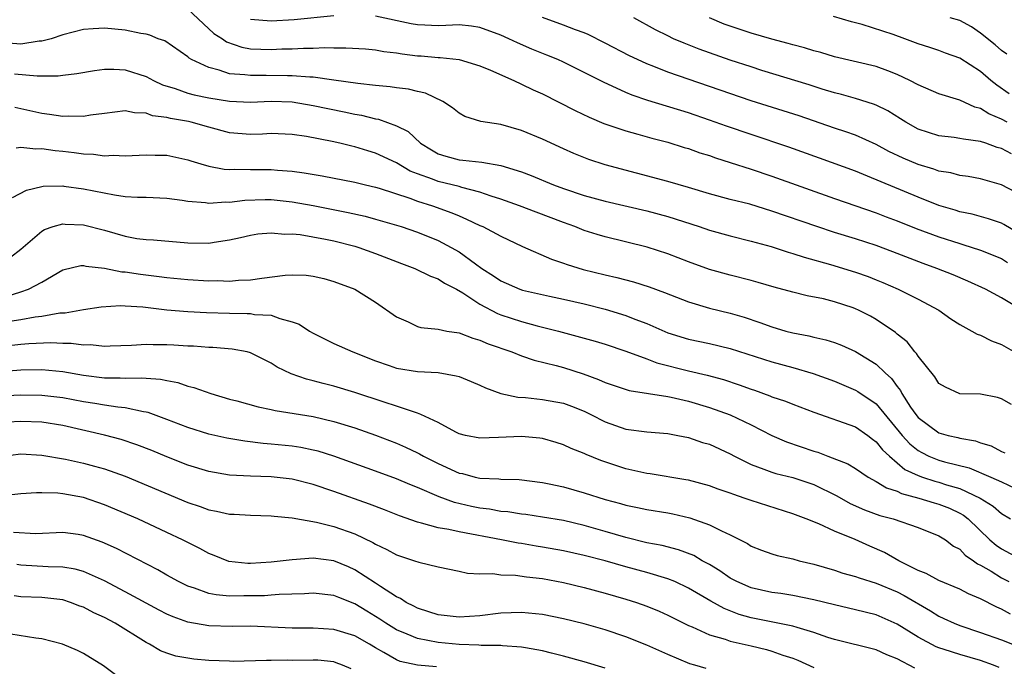
# Model space of a CAD drawing. Units: inches. Extents: x 2649000 to 2650152, y 1470843 to 1473000.
# Drawn here: x 2649959 to 2650053, y 1472875 to 1472937 of the extents above; entities that cross this region are included whole.
import ezdxf

# ---------------------------------------------------------------- set-up
doc = ezdxf.new("R2010")
doc.units = ezdxf.units.IN
doc.header["$MEASUREMENT"] = 0
doc.layers.add('LD26491470_2ft', color=24, linetype='Continuous')

msp = doc.modelspace()

# ---------------------------------------------------------------- linework, layer by layer
at = {"layer": 'LD26491470_2ft'}
for points, elevation in [([(2649975, 1472937.817), (2649977.5, 1472935.5), (2649978.312, 1472935), (2649978.699, 1472934.699), (2649980.178, 1472934.178), (2649981, 1472934.036), (2649981.986, 1472933.985), (2649983, 1472933.967), (2649984.016, 1472934.016), (2649985, 1472934.034), (2649986.096, 1472934.097), (2649987, 1472934.091), (2649988.146, 1472934.146), (2649989, 1472934.117), (2649990.138, 1472934.139), (2649992.02, 1472934.02), (2649993, 1472933.934), (2649993.788, 1472933.788), (2649995, 1472933.652), (2649995.545, 1472933.545), (2649997, 1472933.373), (2649997.353, 1472933.353), (2649999, 1472933.191), (2649999.194, 1472933.194), (2650001, 1472933), (2650003, 1472932.414), (2650004.006, 1472931.995), (2650006.257, 1472931), (2650007, 1472930.655), (2650008.11, 1472930.11), (2650009, 1472929.711), (2650012.118, 1472928.118), (2650013.472, 1472927.472), (2650014.884, 1472926.884), (2650017, 1472926.162), (2650018.139, 1472925.861), (2650019.473, 1472925.474), (2650021, 1472925.084), (2650022.588, 1472924.588), (2650023, 1472924.472), (2650024.083, 1472924.083), (2650025, 1472923.806), (2650025.589, 1472923.588), (2650027, 1472923.153), (2650029, 1472922.51), (2650031, 1472921.844), (2650037, 1472919.698), (2650041, 1472918.321), (2650041.949, 1472917.949), (2650043, 1472917.56), (2650044.817, 1472916.817), (2650047, 1472916.011), (2650049, 1472915.374), (2650049.298, 1472915.298), (2650051, 1472914.737), (2650053, 1472913.932), (2650053.567, 1472913.567)], 9270), ([(2649989, 1472937.199), (2649985.182, 1472936.818), (2649983, 1472936.679), (2649981, 1472936.83)], 9272), ([(2650055, 1472916.147), (2650053.215, 1472917.215), (2650053, 1472917.322), (2650051.75, 1472917.75), (2650050.179, 1472918.179), (2650049, 1472918.42), (2650048.563, 1472918.563), (2650047, 1472919.012), (2650045, 1472919.814), (2650040.152, 1472921.848), (2650039, 1472922.299), (2650035.567, 1472923.567), (2650032.618, 1472924.618), (2650029, 1472925.815), (2650026.623, 1472926.623), (2650025, 1472927.207), (2650023, 1472927.885), (2650019.083, 1472929.083), (2650017.594, 1472929.594), (2650017, 1472929.848), (2650014.836, 1472930.836), (2650011, 1472932.751), (2650010.454, 1472933), (2650009.427, 1472933.427), (2650007.989, 1472933.99), (2650006.593, 1472934.592), (2650005.776, 1472935), (2650005, 1472935.352), (2650003, 1472936.086), (2650002.207, 1472936.207), (2650001, 1472936.334), (2649999.745, 1472936.255), (2649999, 1472936.245), (2649997.718, 1472936.282), (2649997, 1472936.321), (2649996.424, 1472936.424), (2649993, 1472937.159)], 9272), ([(2650055, 1472919.953), (2650053, 1472921.013), (2650051, 1472921.582), (2650049.801, 1472921.801), (2650049, 1472921.902), (2650048.139, 1472922.139), (2650047, 1472922.312), (2650046.502, 1472922.501), (2650045, 1472922.935), (2650043.559, 1472923.559), (2650042.21, 1472924.21), (2650041, 1472924.863), (2650039, 1472925.747), (2650038.088, 1472926.088), (2650037, 1472926.442), (2650033.598, 1472927.599), (2650029, 1472929.06), (2650021, 1472931.803), (2650019.66, 1472932.34), (2650019, 1472932.585), (2650018.092, 1472933), (2650017.352, 1472933.352), (2650015, 1472934.586), (2650013.387, 1472935.387), (2650013, 1472935.551), (2650012.15, 1472935.85), (2650011, 1472936.299), (2650009, 1472937.023)], 9274), ([(2650053.975, 1472923.975), (2650053, 1472924.489), (2650052.594, 1472924.594), (2650051.498, 1472925), (2650051, 1472925.167), (2650049.361, 1472925.361), (2650049, 1472925.452), (2650048.47, 1472925.53), (2650047, 1472925.687), (2650045, 1472926.338), (2650043.829, 1472927), (2650043.33, 1472927.33), (2650042.096, 1472928.096), (2650041, 1472928.629), (2650040.74, 1472928.74), (2650039, 1472929.279), (2650037.664, 1472929.664), (2650037, 1472929.826), (2650035.822, 1472930.178), (2650034.574, 1472930.574), (2650030.04, 1472931.96), (2650029, 1472932.29), (2650027, 1472932.958), (2650024.006, 1472934.006), (2650022.566, 1472934.566), (2650021.556, 1472935), (2650021, 1472935.261), (2650019.841, 1472935.841), (2650017.756, 1472937)], 9276), ([(2650053.55, 1472927), (2650053, 1472927.288), (2650051.8, 1472927.8), (2650051, 1472928.319), (2650050.447, 1472928.447), (2650049, 1472929.122), (2650047, 1472929.727), (2650045, 1472930.575), (2650044.222, 1472931), (2650043, 1472931.586), (2650042.09, 1472931.91), (2650041, 1472932.325), (2650037, 1472933.267), (2650035.667, 1472933.667), (2650035, 1472933.838), (2650034.113, 1472934.113), (2650033, 1472934.399), (2650032.541, 1472934.541), (2650031, 1472934.944), (2650029, 1472935.522), (2650027, 1472936.185), (2650026.405, 1472936.405), (2650025, 1472936.993)], 9278), ([(2650053.734, 1472929.734), (2650052.542, 1472930.542), (2650051.987, 1472931), (2650051, 1472931.856), (2650049, 1472933.148), (2650047.622, 1472933.622), (2650047, 1472933.858), (2650046.146, 1472934.146), (2650045, 1472934.493), (2650043.725, 1472935), (2650042.611, 1472935.389), (2650039.65, 1472936.35), (2650038.609, 1472936.609), (2650036.885, 1472937.115)], 9280), ([(2650053.508, 1472933.508), (2650053, 1472933.867), (2650052.405, 1472934.406), (2650051, 1472935.546), (2650050.129, 1472936.129), (2650049, 1472936.732), (2650048.072, 1472937)], 9282), ([(2650055, 1472908.971), (2650053, 1472910.175), (2650051.46, 1472911), (2650049.781, 1472911.781), (2650048.375, 1472912.375), (2650046.816, 1472913), (2650045.478, 1472913.478), (2650042.593, 1472914.593), (2650041, 1472915.181), (2650039, 1472915.833), (2650037, 1472916.448), (2650035.295, 1472917), (2650031, 1472918.482), (2650028.865, 1472919.135), (2650027, 1472919.606), (2650025, 1472920.139), (2650023, 1472920.744), (2650021, 1472921.327), (2650015, 1472922.915), (2650013.43, 1472923.43), (2650011.996, 1472923.996), (2650011, 1472924.435), (2650009, 1472925.375), (2650007, 1472926.222), (2650005, 1472926.772), (2650003.083, 1472927.083), (2650001.558, 1472927.558), (2650001, 1472927.862), (2650000.366, 1472928.367), (2649999.431, 1472929), (2649997.783, 1472929.784), (2649997, 1472929.956), (2649996.168, 1472930.168), (2649995, 1472930.298), (2649994.396, 1472930.396), (2649993, 1472930.51), (2649991.282, 1472930.718), (2649989, 1472931.043), (2649987, 1472931.301), (2649986.697, 1472931.303), (2649985, 1472931.456), (2649984.552, 1472931.448), (2649982.512, 1472931.488), (2649981, 1472931.46), (2649980.45, 1472931.55), (2649979, 1472931.647), (2649978, 1472932), (2649977, 1472932.233), (2649975.363, 1472933), (2649975.129, 1472933.129), (2649975, 1472933.258), (2649972.78, 1472934.78), (2649972.161, 1472935), (2649971.34, 1472935.34), (2649971, 1472935.433), (2649970.504, 1472935.496), (2649969, 1472935.82), (2649967, 1472936.014), (2649965.933, 1472935.933), (2649965, 1472935.882), (2649963, 1472935.358), (2649961.888, 1472935), (2649961, 1472934.768), (2649960.755, 1472934.755), (2649959, 1472934.492), (2649957, 1472934.621)], 9268), ([(2649958.381, 1472931.619), (2649960.566, 1472931.434), (2649961, 1472931.458), (2649962.564, 1472931.436), (2649963, 1472931.506), (2649964.347, 1472931.654), (2649966.036, 1472931.964), (2649967, 1472932.074), (2649967.917, 1472932.083), (2649969, 1472932.007), (2649971, 1472931.38), (2649971.718, 1472931), (2649972.58, 1472930.58), (2649973.785, 1472930.215), (2649975, 1472929.782), (2649975.615, 1472929.615), (2649977, 1472929.329), (2649979, 1472929.008), (2649981, 1472928.935), (2649983, 1472929.023), (2649985, 1472928.937), (2649987, 1472928.609), (2649990.001, 1472928.001), (2649991, 1472927.773), (2649991.662, 1472927.663), (2649993, 1472927.326), (2649993.284, 1472927.284), (2649995, 1472926.668), (2649996.109, 1472926.109), (2649997.302, 1472925), (2649998.345, 1472924.346), (2649999, 1472923.978), (2649999.742, 1472923.742), (2650001, 1472923.394), (2650001.369, 1472923.369), (2650003.173, 1472923.173), (2650005, 1472922.869), (2650007, 1472922.249), (2650007.902, 1472921.902), (2650010.067, 1472921), (2650011, 1472920.661), (2650013, 1472919.994), (2650015, 1472919.433), (2650019, 1472918.521), (2650021, 1472917.983), (2650024.019, 1472917), (2650025, 1472916.664), (2650027, 1472916.117), (2650029, 1472915.615), (2650030.917, 1472915.083), (2650032.549, 1472914.549), (2650033, 1472914.427), (2650034.07, 1472914.07), (2650036.622, 1472913.378), (2650039, 1472912.651), (2650040.214, 1472912.213), (2650041, 1472911.9), (2650041.64, 1472911.64), (2650043.088, 1472911), (2650045, 1472910.039), (2650046.988, 1472909), (2650048.16, 1472908.16), (2650049, 1472907.625), (2650050.166, 1472907), (2650050.684, 1472906.684), (2650051, 1472906.587), (2650052.057, 1472906.057), (2650053, 1472905.713), (2650055, 1472904.553)], 9266), ([(2650053.97, 1472899.97), (2650053, 1472900.518), (2650052.621, 1472900.621), (2650051, 1472900.941), (2650049, 1472900.998), (2650047.625, 1472901.625), (2650047, 1472901.983), (2650046.595, 1472902.596), (2650045, 1472904.583), (2650044.848, 1472904.848), (2650044.697, 1472905), (2650043.949, 1472905.949), (2650043, 1472906.712), (2650042.852, 1472906.852), (2650041, 1472908.103), (2650040.431, 1472908.431), (2650039.305, 1472909), (2650039, 1472909.14), (2650038.789, 1472909.211), (2650037, 1472909.8), (2650035.933, 1472910.067), (2650034.379, 1472910.379), (2650033, 1472910.711), (2650031.201, 1472911.201), (2650029.662, 1472911.662), (2650029, 1472911.844), (2650027, 1472912.354), (2650025, 1472912.902), (2650023, 1472913.614), (2650021, 1472914.377), (2650019.02, 1472915.02), (2650015, 1472916.006), (2650014.234, 1472916.234), (2650013, 1472916.634), (2650012.087, 1472917), (2650011, 1472917.385), (2650008.378, 1472918.378), (2650006.786, 1472919), (2650005, 1472919.645), (2650004.075, 1472919.925), (2650003, 1472920.303), (2650001.256, 1472920.744), (2650001, 1472920.828), (2650000.352, 1472921), (2649999, 1472921.325), (2649998.446, 1472921.554), (2649997, 1472922.069), (2649996.326, 1472922.326), (2649995, 1472923.107), (2649993, 1472924.048), (2649992.26, 1472924.26), (2649991, 1472924.654), (2649990.712, 1472924.712), (2649989.561, 1472925), (2649988.834, 1472925.166), (2649986.361, 1472925.64), (2649985, 1472925.835), (2649983, 1472925.905), (2649982.145, 1472925.854), (2649981, 1472925.82), (2649979, 1472925.978), (2649977, 1472926.516), (2649975.304, 1472927), (2649975.055, 1472927.056), (2649973.346, 1472927.346), (2649973, 1472927.442), (2649971.621, 1472927.621), (2649971, 1472927.853), (2649969.89, 1472927.891), (2649969, 1472928.08), (2649967, 1472927.85), (2649965.676, 1472927.676), (2649965, 1472927.55), (2649963.578, 1472927.578), (2649963, 1472927.546), (2649961.75, 1472927.75), (2649961, 1472927.835), (2649958.407, 1472928.407)], 9264), ([(2649958.54, 1472924.54), (2649959, 1472924.618), (2649960.44, 1472924.44), (2649961, 1472924.471), (2649962.281, 1472924.281), (2649963, 1472924.223), (2649964.108, 1472924.108), (2649965, 1472923.967), (2649965.95, 1472923.95), (2649967, 1472923.794), (2649967.835, 1472923.835), (2649969, 1472923.78), (2649971, 1472923.888), (2649971.858, 1472923.857), (2649973, 1472923.842), (2649975, 1472923.406), (2649975.298, 1472923.298), (2649976.243, 1472923), (2649977, 1472922.781), (2649978.497, 1472922.498), (2649979, 1472922.475), (2649979.5, 1472922.5), (2649981, 1472922.461), (2649983, 1472922.464), (2649983.6, 1472922.4), (2649985, 1472922.302), (2649986.155, 1472922.155), (2649987.868, 1472921.868), (2649991, 1472921.262), (2649992.016, 1472921), (2649993, 1472920.768), (2649993.327, 1472920.673), (2649996.283, 1472919.717), (2649997, 1472919.445), (2649998.459, 1472919), (2650000.322, 1472918.322), (2650001, 1472918.018), (2650001.728, 1472917.728), (2650003, 1472917.115), (2650003.273, 1472917), (2650005, 1472916.085), (2650007.088, 1472915.087), (2650009.868, 1472913.868), (2650011, 1472913.501), (2650011.362, 1472913.361), (2650012.905, 1472912.905), (2650015, 1472912.38), (2650016.124, 1472912.124), (2650017.71, 1472911.71), (2650019.227, 1472911.227), (2650020.701, 1472910.702), (2650023, 1472909.797), (2650025, 1472909.186), (2650027, 1472908.694), (2650028.318, 1472908.318), (2650029.824, 1472907.824), (2650031, 1472907.387), (2650032.323, 1472907), (2650033, 1472906.817), (2650034.529, 1472906.529), (2650035, 1472906.405), (2650036.16, 1472906.16), (2650037, 1472905.895), (2650037.655, 1472905.655), (2650039, 1472905.05), (2650041, 1472903.823), (2650041.856, 1472903), (2650042.462, 1472902.462), (2650043, 1472901.694), (2650043.31, 1472901.31), (2650043.46, 1472901), (2650044.29, 1472899.71), (2650044.774, 1472899), (2650045, 1472898.721), (2650047, 1472897.255), (2650047.892, 1472897), (2650048.803, 1472896.803), (2650049, 1472896.744), (2650050.493, 1472896.493), (2650051, 1472896.3), (2650052.002, 1472896.002), (2650053, 1472895.473), (2650053.328, 1472895.328)], 9262), ([(2649958.203, 1472919.797), (2649959.523, 1472920.477), (2649961, 1472920.854), (2649961.126, 1472920.874), (2649963, 1472920.899), (2649963.111, 1472920.889), (2649965, 1472920.631), (2649967.971, 1472920.03), (2649969, 1472919.898), (2649970.189, 1472919.811), (2649971, 1472919.813), (2649973, 1472919.732), (2649974.458, 1472919.542), (2649975, 1472919.438), (2649976.698, 1472919.302), (2649977, 1472919.247), (2649978.63, 1472919.37), (2649979, 1472919.354), (2649980.466, 1472919.534), (2649982.409, 1472919.591), (2649983, 1472919.592), (2649985, 1472919.379), (2649987, 1472919.026), (2649990.362, 1472918.362), (2649991.985, 1472917.985), (2649993, 1472917.716), (2649995.444, 1472917), (2649997, 1472916.467), (2649999, 1472915.656), (2650000.254, 1472915), (2650001, 1472914.576), (2650002.562, 1472913.438), (2650003.188, 1472913), (2650004.291, 1472912.291), (2650005, 1472911.801), (2650006.838, 1472911), (2650007.074, 1472910.925), (2650009.658, 1472910.342), (2650011, 1472910.055), (2650013, 1472909.595), (2650015, 1472909.106), (2650017, 1472908.497), (2650017.854, 1472908.146), (2650019, 1472907.709), (2650021, 1472906.838), (2650023, 1472906.221), (2650025, 1472905.8), (2650027, 1472905.317), (2650031, 1472904.034), (2650033, 1472903.496), (2650034.941, 1472902.941), (2650037, 1472902.188), (2650039, 1472901.344), (2650039.216, 1472901.216), (2650041, 1472900.015), (2650043.494, 1472897), (2650044.206, 1472896.206), (2650045, 1472895.547), (2650045.349, 1472895.349), (2650046.046, 1472895), (2650047, 1472894.616), (2650047.535, 1472894.465), (2650049.888, 1472893.888), (2650051.978, 1472893), (2650053, 1472892.539), (2650055, 1472891.599)], 9260), ([(2649957, 1472913.303), (2649959, 1472914.849), (2649961, 1472916.574), (2649961.268, 1472916.731), (2649962.088, 1472917), (2649963, 1472917.269), (2649963.245, 1472917.245), (2649965, 1472917.178), (2649967, 1472916.644), (2649969, 1472916.069), (2649970.123, 1472915.877), (2649971, 1472915.756), (2649971.722, 1472915.721), (2649975, 1472915.443), (2649977, 1472915.421), (2649977.51, 1472915.51), (2649979, 1472915.724), (2649980.044, 1472915.956), (2649981, 1472916.19), (2649981.697, 1472916.303), (2649983, 1472916.418), (2649984.289, 1472916.289), (2649985, 1472916.305), (2649985.768, 1472916.232), (2649988.209, 1472915.791), (2649989, 1472915.623), (2649991, 1472915.122), (2649991.403, 1472915), (2649993, 1472914.434), (2649995.48, 1472913.48), (2649996.775, 1472913), (2649998.252, 1472912.252), (2649999, 1472911.985), (2649999.591, 1472911.591), (2650000.741, 1472911), (2650001.348, 1472910.652), (2650003, 1472909.564), (2650004.677, 1472908.677), (2650005, 1472908.56), (2650007, 1472907.903), (2650008.492, 1472907.508), (2650010.542, 1472907), (2650014.042, 1472906.042), (2650015, 1472905.746), (2650017, 1472905.08), (2650019, 1472904.342), (2650019.965, 1472903.965), (2650023, 1472903.184), (2650024.771, 1472902.771), (2650026.347, 1472902.347), (2650027.857, 1472901.856), (2650029, 1472901.427), (2650029.325, 1472901.325), (2650030.796, 1472900.796), (2650031, 1472900.702), (2650032.287, 1472900.287), (2650033, 1472899.994), (2650035, 1472899.235), (2650039, 1472897.819), (2650040.18, 1472897), (2650040.641, 1472896.641), (2650041, 1472896.394), (2650041.604, 1472895.604), (2650042.26, 1472895), (2650043.748, 1472893.748), (2650045, 1472893.154), (2650045.428, 1472893), (2650046.608, 1472892.608), (2650047, 1472892.512), (2650047.72, 1472892.28), (2650049, 1472891.925), (2650050.949, 1472891), (2650052.217, 1472890.217), (2650053, 1472889.529), (2650053.854, 1472889)], 9258), ([(2649957.672, 1472910.329), (2649959, 1472910.751), (2649959.725, 1472911), (2649961, 1472911.689), (2649963, 1472912.866), (2649964.733, 1472913.267), (2649965, 1472913.283), (2649965.222, 1472913.221), (2649967, 1472913.015), (2649968.681, 1472912.681), (2649969, 1472912.67), (2649970.451, 1472912.451), (2649972.237, 1472912.237), (2649973, 1472912.121), (2649975, 1472911.941), (2649977, 1472911.822), (2649977.832, 1472911.832), (2649979, 1472911.771), (2649979.858, 1472911.858), (2649981, 1472911.902), (2649982.077, 1472912.077), (2649984.34, 1472912.34), (2649985, 1472912.37), (2649986.333, 1472912.334), (2649987, 1472912.256), (2649988.023, 1472912.023), (2649989, 1472911.755), (2649990.994, 1472911), (2649993, 1472909.753), (2649995, 1472908.357), (2649996.132, 1472907.868), (2649997, 1472907.445), (2649997.34, 1472907.34), (2649999, 1472907.165), (2649999.829, 1472907), (2650001, 1472906.814), (2650002.31, 1472906.311), (2650003, 1472906.125), (2650003.776, 1472905.776), (2650006.052, 1472905), (2650007, 1472904.625), (2650008.202, 1472904.202), (2650010.304, 1472903.696), (2650011, 1472903.499), (2650012.902, 1472902.902), (2650014.371, 1472902.371), (2650015, 1472902.082), (2650017.31, 1472901.31), (2650021, 1472900.731), (2650021.337, 1472900.663), (2650023, 1472900.271), (2650025, 1472899.687), (2650027, 1472898.977), (2650029, 1472898), (2650030.986, 1472896.986), (2650032.395, 1472896.395), (2650035, 1472895.489), (2650035.38, 1472895.38), (2650036.345, 1472895), (2650038.275, 1472894.275), (2650039, 1472893.815), (2650040.214, 1472893), (2650041, 1472892.581), (2650041.962, 1472891.962), (2650043, 1472891.649), (2650043.422, 1472891.422), (2650045.089, 1472891), (2650046.541, 1472890.541), (2650047, 1472890.423), (2650048.02, 1472890.02), (2650049, 1472889.561), (2650049.356, 1472889.356), (2650049.794, 1472889), (2650051.884, 1472887), (2650052.481, 1472886.481), (2650053, 1472886.119), (2650055, 1472885.05)], 9256), ([(2649957.949, 1472907.948), (2649959, 1472908.108), (2649960.356, 1472908.356), (2649961, 1472908.424), (2649962.731, 1472908.731), (2649963.25, 1472908.75), (2649965, 1472909.071), (2649966.683, 1472909.317), (2649968.557, 1472909.443), (2649969, 1472909.427), (2649970.687, 1472909.313), (2649973, 1472909.017), (2649975, 1472908.864), (2649976.778, 1472908.778), (2649979, 1472908.694), (2649980.691, 1472908.69), (2649981, 1472908.673), (2649981.405, 1472908.595), (2649983, 1472908.516), (2649983.815, 1472908.185), (2649985, 1472907.894), (2649985.661, 1472907.661), (2649986.651, 1472907), (2649987, 1472906.793), (2649989, 1472905.816), (2649990.821, 1472905), (2649993, 1472904.147), (2649994.298, 1472903.702), (2649995, 1472903.443), (2649997, 1472903.121), (2649999, 1472903.018), (2650000.721, 1472902.721), (2650001, 1472902.632), (2650002.166, 1472902.166), (2650003, 1472901.813), (2650003.549, 1472901.549), (2650005.01, 1472901.01), (2650006.65, 1472900.65), (2650007.385, 1472900.615), (2650009, 1472900.444), (2650011, 1472900.077), (2650011.793, 1472899.793), (2650013, 1472899.312), (2650013.646, 1472899), (2650015, 1472898.307), (2650017, 1472897.598), (2650019, 1472897.327), (2650021, 1472897.173), (2650021.958, 1472897), (2650023, 1472896.796), (2650024.336, 1472896.336), (2650025, 1472896.145), (2650027, 1472895.224), (2650027.404, 1472895), (2650029, 1472894.203), (2650030.218, 1472893.781), (2650031, 1472893.469), (2650031.356, 1472893.356), (2650033, 1472892.956), (2650035, 1472892.288), (2650037.221, 1472891.222), (2650038.489, 1472890.489), (2650039.874, 1472889.874), (2650041.332, 1472889.332), (2650042.604, 1472889), (2650045, 1472888.184), (2650047, 1472887.389), (2650047.62, 1472887), (2650048.395, 1472886.395), (2650049, 1472886.098), (2650049.527, 1472885.527), (2650050.324, 1472885), (2650050.706, 1472884.706), (2650051, 1472884.573), (2650052.018, 1472883.982), (2650053, 1472883.357), (2650053.705, 1472883)], 9254), ([(2650053.867, 1472879.867), (2650053, 1472880.37), (2650052.55, 1472880.549), (2650051, 1472881.331), (2650049.823, 1472881.823), (2650049, 1472882.273), (2650047, 1472883.115), (2650045.784, 1472883.784), (2650045, 1472884.075), (2650043.149, 1472885), (2650041.787, 1472885.787), (2650040.387, 1472886.387), (2650038.984, 1472887.016), (2650037, 1472887.832), (2650035.481, 1472888.519), (2650034.276, 1472889), (2650033, 1472889.48), (2650029, 1472890.761), (2650028.339, 1472891), (2650027.326, 1472891.326), (2650027, 1472891.462), (2650025.838, 1472891.838), (2650025, 1472892.159), (2650023, 1472892.699), (2650022.752, 1472892.752), (2650019.316, 1472893.316), (2650019, 1472893.352), (2650017, 1472893.81), (2650014.605, 1472894.606), (2650013.175, 1472895.176), (2650013, 1472895.268), (2650011.743, 1472895.743), (2650011, 1472896.098), (2650010.32, 1472896.32), (2650009, 1472896.694), (2650008.735, 1472896.735), (2650007, 1472896.891), (2650004.785, 1472896.785), (2650003, 1472896.723), (2650001.614, 1472897), (2650001, 1472897.159), (2650000.688, 1472897.312), (2649999, 1472898.241), (2649997.348, 1472899), (2649997, 1472899.136), (2649996.819, 1472899.181), (2649995, 1472899.805), (2649993.832, 1472900.168), (2649991, 1472901.108), (2649989, 1472901.709), (2649987.959, 1472901.96), (2649987, 1472902.236), (2649986.373, 1472902.373), (2649984.896, 1472902.896), (2649983.553, 1472903.552), (2649983, 1472903.928), (2649981, 1472904.922), (2649980.671, 1472905), (2649979.256, 1472905.256), (2649977.407, 1472905.407), (2649977, 1472905.421), (2649975.544, 1472905.544), (2649975, 1472905.56), (2649973.646, 1472905.647), (2649973, 1472905.672), (2649971.667, 1472905.667), (2649971, 1472905.698), (2649969.598, 1472905.598), (2649967.549, 1472905.549), (2649967, 1472905.513), (2649965.663, 1472905.664), (2649965, 1472905.647), (2649963.815, 1472905.815), (2649963, 1472905.805), (2649961.862, 1472905.862), (2649959.771, 1472905.771), (2649959, 1472905.698), (2649957.54, 1472905.54)], 9252), ([(2649957, 1472903.135), (2649959, 1472903.281), (2649961, 1472903.301), (2649963, 1472903.12), (2649965, 1472902.766), (2649967, 1472902.524), (2649968.523, 1472902.523), (2649969, 1472902.493), (2649970.529, 1472902.528), (2649971, 1472902.481), (2649972.39, 1472902.39), (2649973, 1472902.25), (2649974.054, 1472902.054), (2649975, 1472901.725), (2649975.589, 1472901.589), (2649977.193, 1472901), (2649979, 1472900.475), (2649979.698, 1472900.302), (2649981.731, 1472899.731), (2649983, 1472899.48), (2649983.385, 1472899.385), (2649987, 1472898.815), (2649989, 1472898.344), (2649991, 1472897.711), (2649993, 1472897.007), (2649995, 1472896.244), (2649995.868, 1472895.868), (2649997, 1472895.332), (2649997.222, 1472895.222), (2649997.601, 1472895), (2649999, 1472894.299), (2650001, 1472893.397), (2650001.335, 1472893.335), (2650002.532, 1472893), (2650003, 1472892.889), (2650004.824, 1472892.824), (2650005, 1472892.799), (2650006.774, 1472892.774), (2650009, 1472892.49), (2650009.636, 1472892.363), (2650011, 1472892.058), (2650013, 1472891.503), (2650015, 1472890.871), (2650016.477, 1472890.477), (2650017, 1472890.318), (2650018.106, 1472890.106), (2650019, 1472889.909), (2650021, 1472889.594), (2650021.494, 1472889.494), (2650023.112, 1472889.112), (2650025, 1472888.449), (2650026.146, 1472887.855), (2650027, 1472887.475), (2650028.643, 1472886.643), (2650029, 1472886.399), (2650029.996, 1472885.997), (2650031, 1472885.644), (2650031.481, 1472885.481), (2650033, 1472885.167), (2650033.59, 1472885), (2650035, 1472884.667), (2650037, 1472884.081), (2650037.806, 1472883.806), (2650039, 1472883.484), (2650039.346, 1472883.346), (2650041, 1472882.844), (2650043, 1472882.013), (2650043.676, 1472881.676), (2650046.195, 1472880.195), (2650047, 1472879.689), (2650047.477, 1472879.477), (2650048.46, 1472879), (2650049, 1472878.782), (2650051, 1472878.129), (2650053, 1472877.421), (2650055, 1472876.619)], 9250), ([(2650052.779, 1472874.779), (2650052.219, 1472875), (2650051, 1472875.43), (2650049, 1472875.999), (2650047.504, 1472876.497), (2650047, 1472876.647), (2650046.747, 1472876.747), (2650045, 1472877.662), (2650043, 1472878.924), (2650041, 1472879.806), (2650039, 1472880.305), (2650037, 1472880.759), (2650035, 1472881.262), (2650033, 1472881.671), (2650031.851, 1472881.851), (2650031, 1472881.958), (2650029, 1472882.397), (2650027.616, 1472883), (2650027, 1472883.328), (2650026.014, 1472884.014), (2650025, 1472884.626), (2650024.311, 1472885), (2650023.492, 1472885.492), (2650022.047, 1472886.046), (2650020.455, 1472886.456), (2650019, 1472886.725), (2650017, 1472887.216), (2650015, 1472887.804), (2650013, 1472888.37), (2650011, 1472888.84), (2650009, 1472889.173), (2650007.414, 1472889.414), (2650007, 1472889.458), (2650005.676, 1472889.676), (2650005, 1472889.726), (2650003.919, 1472889.919), (2650003, 1472890.018), (2650002.184, 1472890.184), (2650000.563, 1472890.564), (2649999.106, 1472891.106), (2649997, 1472892.007), (2649996.285, 1472892.285), (2649995, 1472892.833), (2649993, 1472893.585), (2649989.009, 1472895.009), (2649987.478, 1472895.478), (2649987, 1472895.601), (2649985.827, 1472895.827), (2649985, 1472895.957), (2649983, 1472896.168), (2649982.229, 1472896.229), (2649980.448, 1472896.448), (2649978.73, 1472896.73), (2649977, 1472897.11), (2649975, 1472897.759), (2649973, 1472898.538), (2649971.194, 1472899.194), (2649971, 1472899.237), (2649970.734, 1472899.267), (2649969, 1472899.655), (2649968.297, 1472899.703), (2649967, 1472899.901), (2649966.07, 1472900.07), (2649965, 1472900.218), (2649963, 1472900.609), (2649961, 1472900.836), (2649959, 1472900.858), (2649957, 1472900.769)], 9248), ([(2650044.707, 1472874.707), (2650043, 1472875.595), (2650041.993, 1472875.993), (2650041, 1472876.445), (2650037, 1472877.434), (2650036.362, 1472877.638), (2650035, 1472878.119), (2650033.416, 1472878.585), (2650033, 1472878.732), (2650029, 1472879.533), (2650027.857, 1472879.857), (2650026.411, 1472880.411), (2650025.134, 1472881.134), (2650023, 1472882.379), (2650021.672, 1472883), (2650021, 1472883.276), (2650019, 1472883.87), (2650017, 1472884.412), (2650015.022, 1472884.978), (2650013, 1472885.499), (2650011, 1472885.948), (2650009, 1472886.307), (2650008.393, 1472886.393), (2650007, 1472886.631), (2650006.67, 1472886.67), (2650005.07, 1472887), (2650001, 1472887.755), (2650000.004, 1472887.996), (2649999, 1472888.159), (2649997.39, 1472888.609), (2649997, 1472888.68), (2649995.281, 1472889.281), (2649993.86, 1472889.86), (2649992.421, 1472890.421), (2649989, 1472891.626), (2649987, 1472892.299), (2649985, 1472892.798), (2649982.978, 1472893.022), (2649981, 1472893.089), (2649979, 1472893.204), (2649977, 1472893.537), (2649975, 1472894.15), (2649973, 1472894.94), (2649971.547, 1472895.547), (2649970.107, 1472896.107), (2649968.605, 1472896.606), (2649967, 1472897.018), (2649963, 1472897.939), (2649961, 1472898.255), (2649959, 1472898.323), (2649957.736, 1472898.264)], 9246), ([(2649957, 1472894.979), (2649959, 1472895.223), (2649961, 1472895.122), (2649963.283, 1472894.717), (2649965, 1472894.34), (2649966.066, 1472894.066), (2649967, 1472893.803), (2649969, 1472893.094), (2649975, 1472890.579), (2649976.186, 1472890.186), (2649977, 1472889.874), (2649977.748, 1472889.748), (2649979, 1472889.458), (2649979.448, 1472889.448), (2649981, 1472889.359), (2649983, 1472889.311), (2649983.27, 1472889.27), (2649985, 1472889.095), (2649987.319, 1472888.681), (2649989, 1472888.272), (2649991, 1472887.567), (2649992.739, 1472886.739), (2649993, 1472886.571), (2649994.072, 1472886.072), (2649995, 1472885.549), (2649996.714, 1472885), (2649997.157, 1472884.843), (2649999, 1472884.417), (2650001, 1472883.992), (2650001.802, 1472883.801), (2650003, 1472883.737), (2650004.242, 1472883.758), (2650005, 1472883.641), (2650006.396, 1472883.604), (2650007.45, 1472883.45), (2650009, 1472883.286), (2650011, 1472882.911), (2650013, 1472882.418), (2650015, 1472881.875), (2650017, 1472881.311), (2650018.011, 1472881), (2650019, 1472880.658), (2650020.171, 1472880.171), (2650021, 1472879.794), (2650021.518, 1472879.518), (2650023, 1472878.784), (2650023.347, 1472878.652), (2650025, 1472877.909), (2650026.516, 1472877.484), (2650027, 1472877.305), (2650029, 1472876.842), (2650030.482, 1472876.482), (2650031, 1472876.335), (2650032.046, 1472875.954), (2650033, 1472875.651), (2650033.47, 1472875.47), (2650035, 1472874.778)], 9244), ([(2650024.676, 1472874.676), (2650023.609, 1472875), (2650023.126, 1472875.126), (2650021, 1472875.998), (2650019, 1472876.916), (2650017, 1472877.717), (2650015, 1472878.37), (2650013, 1472878.937), (2650011, 1472879.433), (2650009, 1472879.834), (2650007, 1472880.043), (2650005, 1472879.979), (2650003, 1472879.731), (2650001, 1472879.59), (2649999, 1472879.817), (2649998.114, 1472880.114), (2649997, 1472880.453), (2649996.65, 1472880.65), (2649995.93, 1472881), (2649995.383, 1472881.383), (2649995, 1472881.543), (2649993.47, 1472882.53), (2649993, 1472882.853), (2649991, 1472884.139), (2649990.405, 1472884.405), (2649989, 1472884.98), (2649987, 1472885.228), (2649985, 1472885.07), (2649983, 1472884.844), (2649981, 1472884.736), (2649980.743, 1472884.743), (2649978.936, 1472884.936), (2649977.507, 1472885.507), (2649977, 1472885.692), (2649976.155, 1472886.155), (2649974.489, 1472887), (2649973, 1472887.71), (2649970.208, 1472889), (2649967, 1472890.361), (2649965, 1472891.05), (2649963, 1472891.414), (2649962.538, 1472891.462), (2649961, 1472891.511), (2649960.491, 1472891.509), (2649959, 1472891.411), (2649957.219, 1472891.218)], 9242), ([(2650015, 1472874.718), (2650013, 1472875.322), (2650011, 1472875.867), (2650009.875, 1472876.125), (2650009, 1472876.361), (2650007.364, 1472876.636), (2650007, 1472876.727), (2650005.156, 1472876.844), (2650005, 1472876.872), (2650003.123, 1472876.877), (2650002.901, 1472876.901), (2650001, 1472876.965), (2649999, 1472877.162), (2649997, 1472877.55), (2649996.025, 1472877.975), (2649995, 1472878.373), (2649993.978, 1472879), (2649993.401, 1472879.401), (2649993, 1472879.652), (2649992.153, 1472880.153), (2649991, 1472880.867), (2649989.47, 1472881.47), (2649989, 1472881.676), (2649987, 1472881.9), (2649986.167, 1472881.833), (2649983.758, 1472881.757), (2649983, 1472881.685), (2649982.357, 1472881.643), (2649981, 1472881.624), (2649980.362, 1472881.638), (2649979, 1472881.613), (2649977.713, 1472881.713), (2649977, 1472881.864), (2649975.627, 1472882.374), (2649975, 1472882.565), (2649974.105, 1472883), (2649973, 1472883.601), (2649972.117, 1472884.116), (2649968.162, 1472886.162), (2649966.779, 1472886.779), (2649965, 1472887.419), (2649964.5, 1472887.5), (2649963, 1472887.705), (2649960.424, 1472887.576), (2649958.287, 1472887.713)], 9240), ([(2649998.822, 1472874.822), (2649997, 1472874.979), (2649995.349, 1472875.349), (2649995, 1472875.492), (2649993.782, 1472876.218), (2649993, 1472876.648), (2649992.421, 1472877), (2649991, 1472877.797), (2649989, 1472878.42), (2649987, 1472878.549), (2649985, 1472878.534), (2649981, 1472878.724), (2649979.294, 1472878.706), (2649977, 1472878.764), (2649975, 1472879.116), (2649973.607, 1472879.607), (2649973, 1472879.878), (2649972.254, 1472880.254), (2649969, 1472882.028), (2649967, 1472883.076), (2649965, 1472883.974), (2649964.199, 1472884.199), (2649963, 1472884.394), (2649961.605, 1472884.395), (2649959, 1472884.566), (2649958.621, 1472884.622)], 9238), ([(2649990.652, 1472874.652), (2649989.824, 1472875), (2649989.229, 1472875.229), (2649989, 1472875.298), (2649987.455, 1472875.455), (2649987, 1472875.479), (2649985, 1472875.444), (2649984.536, 1472875.464), (2649983, 1472875.427), (2649982.546, 1472875.454), (2649979.354, 1472875.354), (2649979, 1472875.361), (2649977, 1472875.438), (2649975.571, 1472875.571), (2649973.851, 1472875.851), (2649973, 1472876.127), (2649972.375, 1472876.375), (2649971.328, 1472877), (2649971, 1472877.153), (2649968.039, 1472879), (2649967, 1472879.56), (2649965.998, 1472879.998), (2649965, 1472880.534), (2649964.652, 1472880.652), (2649963.749, 1472881), (2649963, 1472881.237), (2649961, 1472881.464), (2649959, 1472881.531), (2649958.363, 1472881.637)], 9236), ([(2649968.058, 1472874.058), (2649966.926, 1472874.926), (2649965, 1472876.102), (2649964.408, 1472876.407), (2649962.996, 1472876.997), (2649961, 1472877.514), (2649960.436, 1472877.564), (2649958.038, 1472877.962)], 9234)]:
    msp.add_lwpolyline(points, dxfattribs=dict(at, elevation=elevation))

doc.saveas('drawing.dxf')
